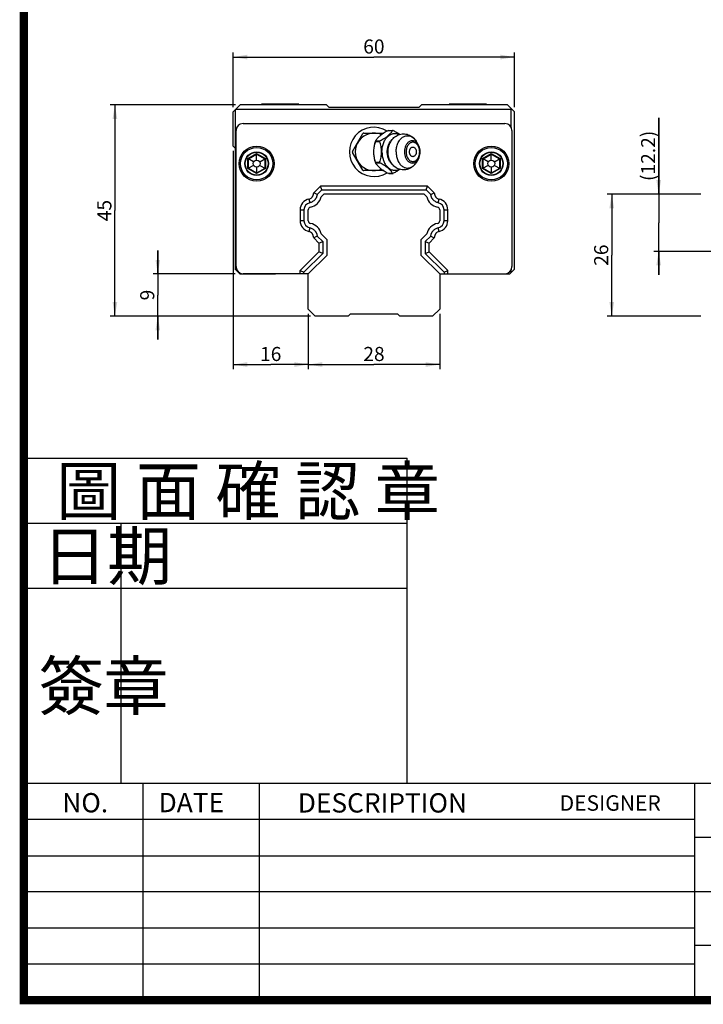
# Model space of a CAD drawing. Extents: x 0 to 297, y 0 to 211.
# Drawn here: x 0 to 79, y 0 to 114 of the extents above; entities that cross this region are included whole.
import ezdxf

# ---------------------------------------------------------------- set-up
doc = ezdxf.new("R2010")
doc.units = 0
doc.header["$LTSCALE"] = 5
doc.header["$MEASUREMENT"] = 0
doc.layers.get('0').update_dxf_attribs({"linetype": 'CONTINUOUS'})
doc.layers.add('2__DTM_AXIS', color=7, linetype='CONTINUOUS')
doc.layers.add('4_ALL_DIMS', color=7, linetype='CONTINUOUS')
doc.styles.add('EE', font='ITALICC.SHX', dxfattribs={"width": 0.8, "height": 5})
doc.styles.add('SIMPLEX', font='SIMPLEX.shx', dxfattribs={"width": 0.8, "bigfont": 'chineset.shx'})
doc.styles.get("Standard").update_dxf_attribs({"font": 'TXT', "width": 0.8, "bigfont": 'CHINESET'})
doc.dimstyles.new('DIMSTYLE_2', dxfattribs={"dimtxt": 3, "dimasz": 3, "dimexe": 0.18, "dimexo": 0.0625, "dimgap": 0.09, "dimtad": 1, "dimdec": 3, "dimdsep": 46, "dimtxsty": 'Standard', "dimblk": '_FILLED', "dimblk1": '_FILLED', "dimblk2": '_FILLED', "dimcen": 0.09, "dimadec": 0, "dimazin": 0, "dimtp": 0.2, "dimtm": 0.2, "dimtfac": 1, "dimtdec": 3, "dimtofl": 0, "dimtmove": 0, "dimatfit": 3, "dimldrblk": '_FILLED', "dimfxl": 1, "dimtolj": 1, "dimarcsym": 0})
doc.dimstyles.new('DIMSTYLE_3', dxfattribs={"dimtxt": 3, "dimasz": 3, "dimexe": 0.18, "dimexo": 0.0625, "dimgap": 0.09, "dimtad": 1, "dimdec": 3, "dimdsep": 46, "dimtxsty": 'Standard', "dimblk": '_FILLED', "dimblk1": '_FILLED', "dimblk2": '_FILLED', "dimcen": 0.09, "dimadec": 0, "dimazin": 0, "dimtp": 0.8, "dimtm": 0.8, "dimtfac": 1, "dimtdec": 3, "dimtofl": 0, "dimtmove": 0, "dimatfit": 3, "dimldrblk": '_FILLED', "dimfxl": 1, "dimtolj": 1, "dimarcsym": 0})
doc.dimstyles.new('DIMSTYLE_4', dxfattribs={"dimtxt": 3, "dimasz": 3, "dimexe": 0.18, "dimexo": 0.0625, "dimgap": 0.09, "dimtad": 1, "dimdec": 3, "dimdsep": 46, "dimtxsty": 'Standard', "dimblk": '_FILLED', "dimblk1": '_FILLED', "dimblk2": '_FILLED', "dimcen": 0.09, "dimadec": 0, "dimazin": 0, "dimtp": 0.1, "dimtm": 0.1, "dimtfac": 1, "dimtdec": 3, "dimtofl": 0, "dimtmove": 0, "dimatfit": 3, "dimldrblk": '_FILLED', "dimfxl": 1, "dimtolj": 1, "dimarcsym": 0})

# ---------------------------------------------------------------- blocks, each defined once
blk = doc.blocks.new('_ARROW_FILLED')
at = {"color": 0, "linetype": 'ByBlock'}
blk.add_solid([(0, 0), (-1, 0.167), (-1, -0.167)], dxfattribs=at)
blk = doc.blocks.new('*D6')
at = {"layer": '4_ALL_DIMS', "color": 2, "linetype": 'Continuous', "transparency": 16777216}
for p, q in [((71.24, 142.93), (71.24, 154.63)), ((71.24, 153.63), (101.22, 153.63)), ((131.19, 153.63), (101.22, 153.63)), ((131.19, 142.93), (131.19, 154.63))]:
    blk.add_line(p, q, dxfattribs=at)
at = {"layer": '4_ALL_DIMS', "color": 2, "linetype": 'Continuous', "transparency": 16777216, "xscale": 3, "yscale": 3, "zscale": 3, "rotation": 180}
blk.add_blockref('_ARROW_FILLED', (71.24, 153.63), dxfattribs=at)
at = {"layer": '4_ALL_DIMS', "color": 2, "linetype": 'Continuous', "transparency": 16777216, "xscale": 3, "yscale": 3, "zscale": 3}
blk.add_blockref('_ARROW_FILLED', (131.19, 153.63), dxfattribs=at)
at = {"layer": '4_ALL_DIMS', "color": 2, "linetype": 'Continuous', "transparency": 16777216, "insert": (101.22, 157.38), "char_height": 3, "width": 4.5, "attachment_point": 2}
blk.add_mtext('60', dxfattribs=at)
blk = doc.blocks.new('_FILLED')
at = {"color": 0, "linetype": 'ByBlock'}
blk.add_solid([(0, 0), (-1, 0.167), (-1, -0.167)], dxfattribs=at)
blk = doc.blocks.new('*D7')
at = {"layer": '4_ALL_DIMS', "color": 2, "linetype": 'Continuous', "transparency": 16777216}
for p, q in [((71.74, 143.43), (45.04, 143.43)), ((46.04, 143.43), (46.04, 120.93)), ((46.04, 98.43), (46.04, 120.93)), ((87.74, 98.43), (45.04, 98.43))]:
    blk.add_line(p, q, dxfattribs=at)
at = {"layer": '4_ALL_DIMS', "color": 2, "linetype": 'Continuous', "transparency": 16777216, "xscale": 3, "yscale": 3, "zscale": 3}
for p, rotation in [((46.04, 143.43), 90), ((46.04, 98.43), 270)]:
    blk.add_blockref('_ARROW_FILLED', p, dxfattribs=dict(at, rotation=rotation))
at = {"layer": '4_ALL_DIMS', "color": 2, "linetype": 'Continuous', "transparency": 16777216, "insert": (42.29, 120.93), "char_height": 3, "width": 4.5, "attachment_point": 2, "rotation": 90}
blk.add_mtext('45', dxfattribs=at)
blk = doc.blocks.new('*D8')
at = {"layer": '4_ALL_DIMS', "color": 2, "linetype": 'Continuous', "transparency": 16777216}
for p, q in [((71.24, 133.63), (71.24, 87.13)), ((87.24, 98.93), (87.24, 87.13)), ((71.24, 88.13), (79.24, 88.13)), ((87.24, 88.13), (79.24, 88.13))]:
    blk.add_line(p, q, dxfattribs=at)
at = {"layer": '4_ALL_DIMS', "color": 2, "linetype": 'Continuous', "transparency": 16777216, "xscale": 3, "yscale": 3, "zscale": 3, "rotation": 180}
blk.add_blockref('_ARROW_FILLED', (71.24, 88.13), dxfattribs=at)
at = {"layer": '4_ALL_DIMS', "color": 2, "linetype": 'Continuous', "transparency": 16777216, "xscale": 3, "yscale": 3, "zscale": 3}
blk.add_blockref('_ARROW_FILLED', (87.24, 88.13), dxfattribs=at)
at = {"layer": '4_ALL_DIMS', "color": 2, "linetype": 'Continuous', "transparency": 16777216, "insert": (79.24, 91.88), "char_height": 3, "width": 4.5, "attachment_point": 2}
blk.add_mtext('16', dxfattribs=at)
blk = doc.blocks.new('*D9')
at = {"layer": '4_ALL_DIMS', "color": 2, "linetype": 'Continuous', "transparency": 16777216}
for p, q in [((87.24, 98.93), (87.24, 87.13)), ((115.24, 98.93), (115.24, 87.13)), ((87.24, 88.13), (101.24, 88.13)), ((115.24, 88.13), (101.24, 88.13))]:
    blk.add_line(p, q, dxfattribs=at)
at = {"layer": '4_ALL_DIMS', "color": 2, "linetype": 'Continuous', "transparency": 16777216, "xscale": 3, "yscale": 3, "zscale": 3, "rotation": 180}
blk.add_blockref('_ARROW_FILLED', (87.24, 88.13), dxfattribs=at)
at = {"layer": '4_ALL_DIMS', "color": 2, "linetype": 'Continuous', "transparency": 16777216, "xscale": 3, "yscale": 3, "zscale": 3}
blk.add_blockref('_ARROW_FILLED', (115.24, 88.13), dxfattribs=at)
at = {"layer": '4_ALL_DIMS', "color": 2, "linetype": 'Continuous', "transparency": 16777216, "insert": (101.24, 91.88), "char_height": 3, "width": 4.5, "attachment_point": 2}
blk.add_mtext('28', dxfattribs=at)
blk = doc.blocks.new('*D10')
at = {"layer": '4_ALL_DIMS', "color": 2, "linetype": 'Continuous', "transparency": 16777216}
for p, q in [((55.18, 107.43), (55.18, 112.43)), ((55.18, 112.43), (55.18, 102.93)), ((71.64, 107.43), (54.18, 107.43)), ((55.18, 93.43), (55.18, 102.93)), ((87.74, 98.43), (54.18, 98.43)), ((55.18, 98.43), (55.18, 93.43))]:
    blk.add_line(p, q, dxfattribs=at)
at = {"layer": '4_ALL_DIMS', "color": 2, "linetype": 'Continuous', "transparency": 16777216, "xscale": 3, "yscale": 3, "zscale": 3}
for p, rotation in [((55.18, 107.43), 270), ((55.18, 98.43), 90)]:
    blk.add_blockref('_ARROW_FILLED', p, dxfattribs=dict(at, rotation=rotation))
at = {"layer": '4_ALL_DIMS', "color": 2, "linetype": 'Continuous', "transparency": 16777216, "insert": (51.43, 102.93), "char_height": 3, "width": 2.25, "attachment_point": 2, "rotation": 90}
blk.add_mtext('9', dxfattribs=at)
blk = doc.blocks.new('*D19')
at = {"layer": '4_ALL_DIMS', "color": 2, "linetype": 'Continuous', "transparency": 16777216}
for p, q in [((170.9, 124.43), (150.9, 124.43)), ((151.9, 124.43), (151.9, 111.43)), ((151.9, 98.43), (151.9, 111.43)), ((170.9, 98.43), (150.9, 98.43))]:
    blk.add_line(p, q, dxfattribs=at)
at = {"layer": '4_ALL_DIMS', "color": 2, "linetype": 'Continuous', "transparency": 16777216, "xscale": 3, "yscale": 3, "zscale": 3}
for p, rotation in [((151.9, 124.43), 90), ((151.9, 98.43), 270)]:
    blk.add_blockref('_ARROW_FILLED', p, dxfattribs=dict(at, rotation=rotation))
at = {"layer": '4_ALL_DIMS', "color": 2, "linetype": 'Continuous', "transparency": 16777216, "insert": (148.15, 111.43), "char_height": 3, "width": 4.5, "attachment_point": 2, "rotation": 90}
blk.add_mtext('26', dxfattribs=at)
blk = doc.blocks.new('*D20')
at = {"layer": '4_ALL_DIMS', "color": 2, "linetype": 'Continuous', "transparency": 16777216}
for p, q in [((161.9, 124.43), (161.9, 140.72)), ((161.9, 140.72), (161.9, 118.33)), ((169.93, 124.43), (160.9, 124.43)), ((161.9, 107.23), (161.9, 118.33)), ((183.97, 112.23), (160.9, 112.23)), ((161.9, 112.23), (161.9, 107.23))]:
    blk.add_line(p, q, dxfattribs=at)
at = {"layer": '4_ALL_DIMS', "color": 2, "linetype": 'Continuous', "transparency": 16777216, "xscale": 3, "yscale": 3, "zscale": 3}
for p, rotation in [((161.9, 124.43), 270), ((161.9, 112.23), 90)]:
    blk.add_blockref('_ARROW_FILLED', p, dxfattribs=dict(at, rotation=rotation))
at = {"layer": '4_ALL_DIMS', "color": 2, "linetype": 'Continuous', "transparency": 16777216, "insert": (158.15, 127.22), "char_height": 3, "width": 13.5, "attachment_point": 1, "rotation": 90}
blk.add_mtext('(12.2)', dxfattribs=at)
blk = doc.blocks.new('A$C4C3F301F')
at = {"color": 7, "linetype": 'Continuous'}
for p, q in [((-239.9151, -65.8954), (-238.4151, -64.3954)), ((-220.0151, -64.3954), (-238.4151, -64.3954)), ((-225.9151, -64.1954), (-233.9151, -64.1954)), ((-219.5151, -64.8954), (-220.0151, -64.3954)), ((-219.5151, -64.8954), (-200.3151, -64.8954)), ((-199.8151, -64.3954), (-200.3151, -64.8954)), ((-181.4651, -64.3954), (-199.8151, -64.3954)), ((-185.9151, -64.1954), (-193.9151, -64.1954)), ((-179.9651, -65.8954), (-181.4651, -64.3954)), ((-239.9151, -73.1954), (-239.9151, -65.8954)), ((-239.4151, -99.4954), (-239.4151, -65.3954)), ((-180.6651, -65.3954), (-239.4151, -65.3954)), ((-180.6651, -65.3954), (-180.5651, -65.2954)), ((-180.6651, -69.2172), (-180.6651, -65.3954)), ((-179.9651, -99.3954), (-179.9651, -65.8954)), ((-237.8147, -68.345), (-182.0147, -68.345)), ((-239.3147, -98.845), (-239.3147, -69.845)), ((-214.4758, -74.295), (-212.2818, -70.495)), ((-212.1086, -70.395), (-207.8473, -70.395)), ((-206.8447, -69.8339), (-205.9583, -69.8339)), ((-206.7508, -69.8071), (-205.9108, -69.8071)), ((-180.5147, -69.845), (-180.5147, -98.845)), ((-239.9151, -73.1954), (-239.5151, -73.5954)), ((-209.6025, -72.2011), (-208.7161, -72.2011)), ((-209.4955, -71.9376), (-209.5317, -72.0279)), ((-209.5317, -72.0279), (-208.6453, -72.0279)), ((-239.5151, -73.5954), (-239.5151, -99.3954)), ((-236.7651, -75.8273), (-234.9151, -74.7592)), ((-236.6651, -75.885), (-234.9151, -74.8747)), ((-234.9151, -76.1454), (-234.9151, -74.7592)), ((-234.9151, -74.7592), (-233.0651, -75.8273)), ((-234.9151, -74.8747), (-233.1651, -75.885)), ((-212.2818, -78.295), (-214.4758, -74.495)), ((-186.7651, -75.8273), (-184.9151, -74.7592)), ((-186.6651, -75.885), (-184.9151, -74.8747)), ((-184.9151, -74.7592), (-183.0651, -75.8273)), ((-184.9151, -76.1454), (-184.9151, -74.7592)), ((-184.9151, -74.8747), (-183.1651, -75.885)), ((-236.7651, -77.9635), (-236.7651, -75.8273)), ((-235.5646, -76.5204), (-236.7651, -75.8273)), ((-235.5646, -77.2704), (-236.7651, -77.9635)), ((-236.6651, -77.9057), (-236.6651, -75.885)), ((-234.2656, -76.5204), (-233.0651, -75.8273)), ((-234.2656, -77.2704), (-233.0651, -77.9635)), ((-233.1651, -75.885), (-233.1651, -77.9057)), ((-233.0651, -75.8273), (-233.0651, -77.9635)), ((-209.6025, -76.5889), (-208.7161, -76.5889)), ((-209.5317, -76.7621), (-209.4954, -76.8524)), ((-209.5317, -76.7621), (-208.6453, -76.7621)), ((-186.7651, -77.9635), (-186.7651, -75.8273)), ((-185.5646, -76.5204), (-186.7651, -75.8273)), ((-185.5646, -77.2704), (-186.7651, -77.9635)), ((-186.6651, -77.9057), (-186.6651, -75.885)), ((-184.2655, -76.5204), (-183.0651, -75.8273)), ((-184.2655, -77.2704), (-183.0651, -77.9635)), ((-183.1651, -75.885), (-183.1651, -77.9057)), ((-183.0651, -75.8273), (-183.0651, -77.9635)), ((-234.9151, -79.0316), (-236.7651, -77.9635)), ((-234.9151, -78.9161), (-236.6651, -77.9057)), ((-234.9151, -77.6454), (-234.9151, -79.0316)), ((-233.1651, -77.9057), (-234.9151, -78.9161)), ((-233.0651, -77.9635), (-234.9151, -79.0316)), ((-207.8481, -78.395), (-212.1086, -78.395)), ((-206.8447, -78.9561), (-205.9583, -78.9561)), ((-206.7508, -78.9829), (-205.9108, -78.9829)), ((-184.9151, -79.0316), (-186.7651, -77.9635)), ((-184.9151, -78.9161), (-186.6651, -77.9057)), ((-184.9151, -77.6454), (-184.9151, -79.0316)), ((-183.1651, -77.9057), (-184.9151, -78.9161)), ((-183.0651, -77.9635), (-184.9151, -79.0316)), ((-221.3322, -81.6629), (-222.7541, -83.0849)), ((-220.9992, -82.4668), (-221.3322, -81.6629)), ((-198.4973, -81.6629), (-221.3322, -81.6629)), ((-198.8302, -82.4668), (-198.4973, -81.6629)), ((-197.0753, -83.0849), (-198.4973, -81.6629)), ((-222.0216, -83.4892), (-222.7541, -83.0849)), ((-220.9992, -82.4668), (-222.0216, -83.4892)), ((-221.1761, -83.9564), (-220.6151, -83.3954)), ((-220.9992, -82.4668), (-198.8302, -82.4668)), ((-199.2151, -83.3954), (-220.6151, -83.3954)), ((-199.2151, -83.3954), (-198.6541, -83.9564)), ((-197.8079, -83.4892), (-198.8302, -82.4668)), ((-197.8079, -83.4892), (-197.0753, -83.0849)), ((-223.7682, -84.4515), (-223.6119, -85.24)), ((-196.2175, -85.24), (-196.0612, -84.4515)), ((-225.6468, -86.739), (-225.6468, -89.0509)), ((-225.6468, -86.739), (-224.8429, -86.739)), ((-224.8429, -86.739), (-224.8429, -89.0509)), ((-223.9151, -89.0513), (-223.9151, -86.7394)), ((-195.9151, -86.7394), (-195.9151, -89.0513)), ((-194.9865, -86.739), (-194.1827, -86.739)), ((-194.9865, -89.0509), (-194.9865, -86.739)), ((-194.1827, -89.0509), (-194.1827, -86.739)), ((-224.8429, -89.0509), (-225.6468, -89.0509)), ((-194.1827, -89.0509), (-194.9865, -89.0509)), ((-223.6119, -90.55), (-223.7682, -91.3385)), ((-219.9151, -93.1104), (-221.1718, -91.8537)), ((-198.6584, -91.8537), (-199.9151, -93.1104)), ((-196.0612, -91.3385), (-196.2175, -90.55)), ((-222.0197, -92.3177), (-222.7543, -92.7199)), ((-221.6468, -93.8274), (-222.7543, -92.7199)), ((-222.0197, -92.3177), (-220.8429, -93.4945)), ((-221.6468, -93.8274), (-220.8429, -93.4945)), ((-221.6468, -93.8274), (-221.6468, -95.6776)), ((-220.8429, -93.4945), (-220.8429, -96.0105)), ((-219.9151, -96.3954), (-219.9151, -93.1104)), ((-199.9151, -93.1104), (-199.9151, -96.3954)), ((-198.9865, -93.4945), (-197.8097, -92.3177)), ((-198.9865, -93.4945), (-198.1827, -93.8274)), ((-198.9865, -93.4945), (-198.9865, -96.0105)), ((-198.1827, -93.8274), (-197.0751, -92.7199)), ((-198.1827, -95.6776), (-198.1827, -93.8274)), ((-197.8097, -92.3177), (-197.0751, -92.7199)), ((-225.6468, -99.6776), (-221.6468, -95.6776)), ((-220.8429, -96.0105), (-224.8429, -100.0105)), ((-223.9151, -100.3954), (-219.9151, -96.3954)), ((-220.8429, -96.0105), (-221.6468, -95.6776)), ((-199.9151, -96.3954), (-195.9151, -100.3954)), ((-198.9865, -96.0105), (-198.1827, -95.6776)), ((-194.9865, -100.0105), (-198.9865, -96.0105)), ((-194.1827, -99.6776), (-198.1827, -95.6776)), ((-239.5151, -99.3954), (-238.5151, -100.3954)), ((-238.5151, -100.3954), (-230.9151, -100.3954)), ((-223.9151, -100.345), (-237.8147, -100.345)), ((-230.9151, -100.3954), (-230.9151, -100.345)), ((-225.6468, -99.6776), (-224.8429, -100.0105)), ((-225.6468, -100.345), (-225.6468, -99.6776)), ((-224.8429, -100.345), (-224.8429, -100.0105)), ((-223.9151, -107.8954), (-223.9151, -100.3954)), ((-195.9151, -100.345), (-182.0147, -100.345)), ((-195.9151, -100.3954), (-195.9151, -107.8954)), ((-194.9865, -100.0105), (-194.1827, -99.6776)), ((-194.9865, -100.0105), (-194.9865, -100.345)), ((-194.1827, -100.345), (-194.1827, -99.6776)), ((-188.9151, -100.345), (-188.9151, -100.3954)), ((-188.9151, -100.3954), (-180.9651, -100.3954)), ((-180.9651, -100.3954), (-179.9651, -99.3954)), ((-180.6651, -100.0954), (-180.6651, -99.4728)), ((-222.4151, -109.3954), (-223.9151, -107.8954)), ((-215.4151, -109.3954), (-214.9151, -108.8954)), ((-214.9151, -108.8954), (-204.9151, -108.8954)), ((-204.9151, -108.8954), (-204.4151, -109.3954)), ((-195.9151, -107.8954), (-197.4151, -109.3954)), ((-215.4151, -109.3954), (-222.4151, -109.3954)), ((-197.4151, -109.3954), (-204.4151, -109.3954))]:
    blk.add_line(p, q, dxfattribs=at)
at = {"color": 2, "linetype": 'Continuous'}
for p, q in [((-233.9151, -64.1954), (-233.9151, -64.3954)), ((-225.9151, -64.1954), (-225.9151, -64.3954)), ((-193.9151, -64.1954), (-193.9151, -64.3954)), ((-185.9151, -64.1954), (-185.9151, -64.3954))]:
    blk.add_line(p, q, dxfattribs=at)
at = {"color": 7, "linetype": 'Continuous'}
for centre, radius in [((-234.9151, -76.8954), 3.75), ((-184.9151, -76.8954), 3.75), ((-234.9151, -76.8954), 3.45), ((-234.9151, -76.8954), 3.4394), ((-234.9151, -76.8954), 2.5276), ((-234.9151, -76.8954), 2.4382), ((-184.9151, -76.8954), 3.45), ((-184.9151, -76.8954), 3.4394), ((-184.9151, -76.8954), 2.5276), ((-184.9151, -76.8954), 2.4382), ((-234.9151, -76.8954), 0.75), ((-184.9151, -76.8954), 0.75)]:
    blk.add_circle(centre, radius, dxfattribs=at)
for centre, radius, start, end in [((-237.8147, -69.845), 1.5, 90, 180), ((-209.9147, -74.395), 5.25, 57.678508, 302.318974), ((-182.0147, -69.845), 1.5, 0, 90), ((-209.9147, -74.395), 4, 66.604232, 293.399267), ((-212.1086, -70.595), 0.2, 90, 150), ((-214.3026, -74.395), 0.2, 150, 210), ((-212.1086, -78.195), 0.2, 210, 270), ((-223.3147, -86.739), 2.3321, 101.214146, 180), ((-223.3147, -86.739), 1.5282, 101.214146, 180), ((-223.9937, -83.3168), 2.8893, 281.214146, 347.21065), ((-195.8365, -83.3168), 2.8893, 192.78935, 258.785854), ((-196.5147, -86.739), 1.5282, 0, 78.785854), ((-196.5147, -86.739), 2.3321, 0, 78.785854), ((-223.3151, -86.7394), 0.6, 101.214146, 180), ((-196.5151, -86.7394), 0.6, 0, 78.785854), ((-223.3147, -89.0509), 2.3321, 180, 258.785854), ((-223.3147, -89.0509), 1.5282, 180, 258.785854), ((-223.3151, -89.0513), 0.6, 180, 258.785854), ((-223.9937, -92.474), 2.8893, 12.396878, 78.785854), ((-195.8365, -92.474), 2.8893, 101.214146, 167.603122), ((-196.5151, -89.0513), 0.6, 281.214146, 0), ((-196.5147, -89.0509), 1.5282, 281.214146, 0), ((-196.5147, -89.0509), 2.3321, 281.214146, 0), ((-237.8147, -98.845), 1.5, 180, 270), ((-182.0147, -98.845), 1.5, 270, 0)]:
    blk.add_arc(centre, radius, start, end, dxfattribs=at)
for points, start_tangent, end_tangent in [([(-206.8447, -69.8339), (-207.7583, -70.337), (-208.5218, -70.8787), (-208.8441, -71.1521), (-209.1211, -71.423), (-209.3431, -71.687), (-209.4956, -71.9376)], (-0.90417221, -0.42716812), (-0.42099212, -0.9070643)), ([(-208.6453, -72.0279), (-207.6919, -71.4994), (-206.9036, -70.9309), (-206.5755, -70.6447), (-206.2993, -70.3624), (-206.0875, -70.0893), (-205.9583, -69.8339)], (0.90417221, 0.42716812), (0.31579263, 0.94882823)), ([(-206.8447, -69.8339), (-206.7949, -69.8146), (-206.7498, -69.8071)], (0.90417221, 0.42716812), (0.99999993, -0.0003752)), ([(-205.9118, -69.8071), (-205.9433, -69.8146), (-205.9583, -69.8339)], (-1, -0.00003612), (-0.31579263, -0.94882823)), ([(-205.8169, -69.8339), (-205.8668, -69.8146), (-205.9118, -69.8071)], (-0.90417221, 0.42716812), (-1, -0.00003612)), ([(-205.8169, -69.8339), (-205.0719, -70.2332), (-204.4222, -70.6635)], (0.90417221, -0.42716812), (0.80826826, -0.58881442)), ([(-209.744, -72.5732), (-209.9401, -73.4645), (-210.0007, -74.3949), (-209.9401, -75.3254), (-209.744, -76.2168)], (-0.30654873, -0.95185497), (0.30657088, -0.95184783)), ([(-209.6025, -72.2011), (-209.6412, -72.2915), (-209.744, -72.5732)], (-0.40729438, -0.91329693), (-0.30654873, -0.95185497)), ([(-209.6025, -72.2011), (-209.5807, -72.1516), (-209.5317, -72.0279)], (0.40729438, 0.91329693), (0.31579263, 0.94882823)), ([(-208.6453, -72.0279), (-208.6908, -72.058), (-208.7213, -72.1011), (-208.7291, -72.1516), (-208.7161, -72.2011)], (-0.90417221, -0.42716812), (0.40729438, -0.91329693)), ([(-208.7161, -76.5889), (-208.5325, -76.0782), (-208.4098, -75.5319), (-208.3402, -74.9672), (-208.3178, -74.3948), (-208.3403, -73.8225), (-208.4098, -73.2578), (-208.5325, -72.7117), (-208.7161, -72.2011)], (0.40729438, 0.91329693), (-0.40729438, 0.91329693)), ([(-207.0784, -74.395), (-206.9982, -73.5559), (-206.8993, -73.1554), (-206.7633, -72.7771), (-206.3905, -72.1146), (-205.9067, -71.6158)], (0, 1), (0.79449978, 0.60726444)), ([(-200.4872, -72.824), (-200.8745, -72.3672), (-201.1002, -72.2057), (-201.3404, -72.0941), (-201.5898, -72.0349), (-201.8427, -72.0294), (-202.0932, -72.0778), (-202.3358, -72.179), (-202.7751, -72.5293), (-203.1208, -73.0486), (-203.3416, -73.6899), (-203.4175, -74.395)], (-0.53063783, 0.84759866), (0, -1)), ([(-200.179, -74.395), (-200.2893, -73.6105), (-200.6036, -72.9454), (-200.8232, -72.6905), (-201.0738, -72.501), (-201.3458, -72.3844), (-201.6286, -72.345), (-201.9114, -72.3844), (-202.1833, -72.501), (-202.4339, -72.6905), (-202.6536, -72.9454), (-202.9678, -73.6105), (-203.0781, -74.395)], (0, 1), (0, -1)), ([(-202.3497, -74.395), (-202.2948, -74.0047), (-202.2281, -73.8284), (-202.1385, -73.6739), (-201.9045, -73.4528), (-201.7692, -73.3948), (-201.6286, -73.3752), (-201.4879, -73.3948), (-201.3526, -73.4528), (-201.1187, -73.6739), (-201.029, -73.8284), (-200.9624, -74.0047), (-200.9075, -74.395)], (0, 1), (0, -1)), ([(-200.066, -74.395), (-200.0935, -73.968), (-200.4872, -72.824)], (0, 1), (-0.53063783, 0.84759866)), ([(-205.8949, -77.1832), (-206.3833, -76.6852), (-206.7598, -76.021), (-206.9973, -75.2386), (-207.0784, -74.395)], (-0.79869161, 0.60174057), (0, 1)), ([(-203.4175, -74.395), (-203.3416, -75.1001), (-203.1208, -75.7414), (-202.7751, -76.2607), (-202.3358, -76.611), (-202.0932, -76.7122), (-201.8427, -76.7606), (-201.5898, -76.7551), (-201.3404, -76.6959), (-201.1002, -76.5843), (-200.8745, -76.4228), (-200.4872, -75.966)], (0, -1), (0.53063783, 0.84759867)), ([(-203.0781, -74.395), (-202.9678, -75.1795), (-202.6536, -75.8446), (-202.4339, -76.0995), (-202.1833, -76.2889), (-201.9114, -76.4056), (-201.6286, -76.445), (-201.3458, -76.4056), (-201.0738, -76.2889), (-200.8232, -76.0995), (-200.6036, -75.8446), (-200.2893, -75.1795), (-200.179, -74.395)], (0, -1), (0, 1)), ([(-200.9075, -74.395), (-200.9624, -74.7853), (-201.029, -74.9616), (-201.1187, -75.1161), (-201.3526, -75.3372), (-201.4879, -75.3952), (-201.6286, -75.4148), (-201.7692, -75.3952), (-201.9045, -75.3372), (-202.1385, -75.1161), (-202.2281, -74.9616), (-202.2948, -74.7853), (-202.3497, -74.395)], (0, -1), (0, 1)), ([(-200.4872, -75.966), (-200.3075, -75.6206), (-200.066, -74.395)], (0.53063783, 0.84759867), (0, 1)), ([(-209.744, -76.2168), (-209.7119, -76.3123), (-209.6025, -76.5889)], (0.30657088, -0.95184783), (0.40729438, -0.91329693)), ([(-209.5593, -76.6889), (-209.5917, -76.6131), (-209.6025, -76.5889)], (-0.37796447, 0.9258201), (-0.40729438, 0.91329693)), ([(-209.5317, -76.7621), (-209.5363, -76.7488), (-209.5593, -76.6889)], (-0.31579263, 0.94882823), (-0.37796447, 0.9258201)), ([(-209.4956, -76.8523), (-209.3431, -77.1031), (-209.1211, -77.3671), (-208.844, -77.6379), (-208.5217, -77.9114), (-207.7582, -78.453), (-206.8447, -78.9561)], (0.42099163, -0.90706452), (0.90417221, -0.42716812)), ([(-208.7161, -76.5889), (-208.7291, -76.6384), (-208.7213, -76.6889)], (-0.40729438, -0.91329693), (0.37796447, -0.9258201)), ([(-208.7213, -76.6889), (-208.6908, -76.732), (-208.6453, -76.7621)], (0.37796447, -0.9258201), (0.90417221, -0.42716812)), ([(-205.9583, -78.9561), (-206.0875, -78.7007), (-206.2993, -78.4277), (-206.5755, -78.1454), (-206.9035, -77.8592), (-207.6918, -77.2906), (-208.6453, -76.7621)], (-0.31579263, 0.94882823), (-0.90417221, 0.42716812)), ([(-206.7499, -78.9828), (-206.7949, -78.9754), (-206.8447, -78.9561)], (-0.99999993, 0.00037494), (-0.90417221, 0.42716813)), ([(-205.9583, -78.9561), (-205.9433, -78.9754), (-205.9118, -78.9828)], (0.31579263, -0.94882823), (1, 0.00003612)), ([(-205.9118, -78.9828), (-205.8668, -78.9754), (-205.8169, -78.9561)], (1, 0.00003612), (0.90417221, 0.42716812)), ([(-204.4111, -78.1184), (-205.0654, -78.5529), (-205.8169, -78.9561)], (-0.80731662, -0.59011853), (-0.90417221, -0.42716812)), ([(-223.7682, -84.4515), (-223.41, -84.3077), (-223.2486, -84.1897), (-223.117, -84.0624), (-223.0619, -83.9922), (-223.0133, -83.9163), (-222.9926, -83.8823), (-222.975, -83.8551), (-222.9612, -83.8376), (-222.9504, -83.8271), (-222.94, -83.8128), (-222.9274, -83.7832), (-222.9099, -83.7271), (-222.8851, -83.6345), (-222.8541, -83.5103), (-222.8199, -83.368), (-222.7541, -83.0849)], (0.98090717, 0.19447653), (0.22136723, 0.97519052)), ([(-222.0216, -83.4892), (-222.0733, -83.7059), (-222.1294, -83.9165), (-222.1783, -84.0664), (-222.2227, -84.1622), (-222.2744, -84.2511), (-222.3404, -84.359), (-222.4194, -84.4754), (-222.5099, -84.5882), (-222.7267, -84.8014), (-222.9911, -84.9937), (-223.6119, -85.24)], (-0.22136723, -0.97519052), (-0.98090717, -0.19447653)), ([(-196.2175, -85.24), (-196.8384, -84.9937), (-197.1028, -84.8013), (-197.3196, -84.5881), (-197.4098, -84.4765), (-197.4888, -84.3602), (-197.5556, -84.2492), (-197.6078, -84.1578), (-197.6509, -84.0674), (-197.6982, -83.9245), (-197.7547, -83.7121), (-197.8079, -83.4892)], (-0.98090717, 0.19447653), (-0.22136723, 0.97519052)), ([(-197.0753, -83.0849), (-197.007, -83.3796), (-196.9719, -83.5255), (-196.9409, -83.6495), (-196.9174, -83.7364), (-196.9016, -83.7853), (-196.8904, -83.8085), (-196.8809, -83.8192), (-196.8699, -83.8302), (-196.8552, -83.8517), (-196.8369, -83.8823), (-196.8156, -83.9187), (-196.767, -83.9944), (-196.7125, -84.0621), (-196.6508, -84.1258), (-196.5809, -84.1896), (-196.5034, -84.2513), (-196.4194, -84.3077), (-196.0612, -84.4515)], (0.22136723, -0.97519052), (0.98090717, -0.19447653)), ([(-222.7543, -92.7199), (-222.8214, -92.4215), (-222.8558, -92.2737), (-222.8862, -92.1482), (-222.9093, -92.0603), (-222.9249, -92.011), (-222.936, -91.9877), (-222.9454, -91.9772), (-222.9563, -91.9662), (-222.971, -91.9447), (-222.9892, -91.9138), (-223.0103, -91.8771), (-223.0588, -91.8007), (-223.1132, -91.7323), (-223.1749, -91.668), (-223.245, -91.6035), (-223.3228, -91.5411), (-223.4073, -91.4841), (-223.7682, -91.3385)], (-0.21468212, 0.97668398), (-0.98090717, 0.19447653)), ([(-223.6119, -90.55), (-222.9863, -90.7993), (-222.7207, -90.9939), (-222.5035, -91.2094), (-222.4135, -91.322), (-222.3346, -91.4393), (-222.2683, -91.5513), (-222.2165, -91.6432), (-222.1738, -91.734), (-222.1272, -91.878), (-222.0717, -92.0926), (-222.0197, -92.3177)], (0.98090717, -0.19447653), (0.21468212, -0.97668398)), ([(-197.8097, -92.3177), (-197.7591, -92.0988), (-197.704, -91.8862), (-197.6558, -91.735), (-197.6119, -91.6387), (-197.5607, -91.5493), (-197.495, -91.4405), (-197.4162, -91.3232), (-197.3259, -91.2093), (-197.1087, -90.9938), (-196.8431, -90.7992), (-196.2175, -90.55)], (0.21468212, 0.97668398), (0.98090717, 0.19447653)), ([(-196.0612, -91.3385), (-196.4222, -91.484), (-196.5066, -91.5412), (-196.5844, -91.6034), (-196.6543, -91.6672), (-196.7161, -91.7321), (-196.7711, -91.8029), (-196.8195, -91.8796), (-196.8402, -91.9138), (-196.8576, -91.9412), (-196.8714, -91.9586), (-196.8821, -91.9691), (-196.8924, -91.9834), (-196.9049, -92.0131), (-196.9222, -92.0698), (-196.9465, -92.1634), (-196.977, -92.2892), (-197.0106, -92.4332), (-197.0751, -92.7199)], (-0.98090717, -0.19447653), (-0.21468212, -0.97668398))]:
    blk.add_spline(points, degree=3, dxfattribs=dict(at, start_tangent=start_tangent, end_tangent=end_tangent))
at = {"layer": '2__DTM_AXIS', "color": 7, "linetype": 'Continuous'}
for p, q in [((-209.744, -72.5732), (-209.4956, -71.9376)), ((-200.4872, -72.824), (-200.9349, -72.1088)), ((-209.5981, -76.6172), (-209.744, -76.2168)), ((-209.4956, -76.8523), (-209.5981, -76.6172)), ((-200.4872, -75.966), (-200.9349, -76.6812))]:
    blk.add_line(p, q, dxfattribs=at)
for points, start_tangent, end_tangent in [([(-208.2223, -74.395), (-207.911, -72.5888), (-207.5384, -71.8149), (-207.0469, -71.1878), (-206.4643, -70.7432), (-205.8238, -70.5064), (-205.1619, -70.4908), (-204.5162, -70.6973)], (0, 1), (0.89321108, -0.4496376)), ([(-206.9147, -74.395), (-206.7721, -73.2619), (-206.3489, -72.2206), (-206.0359, -71.7621), (-205.659, -71.3599), (-205.2236, -71.0263), (-204.7383, -70.773), (-204.2159, -70.6111), (-203.6726, -70.5481), (-203.1271, -70.5872), (-202.5981, -70.7265), (-202.1027, -70.9592), (-201.6546, -71.2751), (-201.2633, -71.6624), (-200.9349, -72.1088)], (0, 1), (0.53067298, -0.84757666)), ([(-205.1992, -74.395), (-205.1034, -73.4379), (-204.8236, -72.556), (-204.3816, -71.8186), (-203.8123, -71.2836), (-203.4936, -71.1058), (-203.1604, -70.993), (-202.8194, -70.9473), (-202.4771, -70.9697), (-202.1405, -71.0597), (-201.8161, -71.2156), (-201.2292, -71.7112)], (0, 1), (0.65905864, -0.75209155)), ([(-201.2292, -71.7112), (-201.1513, -71.804), (-200.9349, -72.1088)], (0.65905864, -0.75209155), (0.53070556, -0.84755626)), ([(-208.2223, -74.395), (-207.9101, -76.2037), (-207.5365, -76.9782), (-207.0437, -77.6054), (-206.4597, -78.0493), (-205.818, -78.2848), (-205.155, -78.2982), (-204.5088, -78.0889)], (0, -1), (0.89157907, 0.45286507)), ([(-200.9349, -76.6812), (-201.2633, -77.1276), (-201.6545, -77.5148), (-202.1025, -77.8307), (-202.5977, -78.0634), (-203.1266, -78.2027), (-203.6721, -78.2419), (-204.2154, -78.179), (-204.7379, -78.0171), (-205.2233, -77.7639), (-205.6588, -77.4302), (-206.0358, -77.0281), (-206.3489, -76.5695), (-206.7721, -75.5281), (-206.9147, -74.395)], (-0.53067298, -0.84757666), (0, 1)), ([(-205.1992, -74.395), (-205.103, -75.3541), (-204.822, -76.2375), (-204.3784, -76.9755), (-203.8071, -77.51), (-203.4874, -77.687), (-203.1532, -77.7987), (-202.8113, -77.8429), (-202.4684, -77.8188), (-202.1313, -77.7268), (-201.8067, -77.5688), (-201.2202, -77.0684)], (0, -1), (0.65540051, 0.75528152)), ([(-201.2202, -77.0684), (-201.1447, -76.9778), (-200.9349, -76.6812)], (0.65540051, 0.75528152), (0.53070556, 0.84755626))]:
    blk.add_spline(points, degree=3, dxfattribs=dict(at, start_tangent=start_tangent, end_tangent=end_tangent))
at = {"layer": '4_ALL_DIMS', "color": 2, "linetype": 'Continuous'}
for base, p1, p2, dimstyle, picture, middle in [((-179.9651, -54.1954), (-239.9151, -64.8954), (-179.9651, -64.8954), 'DIMSTYLE_2', '*D6', (-212.1901, -51.9454)), ((-223.9151, -119.6954), (-239.9151, -74.1954), (-223.9151, -108.8954), 'DIMSTYLE_4', '*D8', (-234.1651, -117.4454)), ((-195.9151, -119.6954), (-223.9151, -108.8954), (-195.9151, -108.8954), 'DIMSTYLE_4', '*D9', (-212.1651, -117.4454))]:
    dim = blk.add_linear_dim(base=base, p1=p1, p2=p2, dimstyle=dimstyle, dxfattribs=at)
    dim.commit()
    dim.dimension.update_dxf_attribs({"geometry": picture, "text_midpoint": middle, "dimtype": 128, "insert": (-311.1563, -207.8257)})
for base, p1, p2, dimstyle, picture, middle in [((-265.1151, -109.3954), (-239.4151, -64.3954), (-223.4151, -109.3954), 'DIMSTYLE_3', '*D7', (-266.3569, -88.9069)), ((-159.2532, -109.3954), (-140.2532, -83.3954), (-140.2532, -109.3954), 'DIMSTYLE_4', '*D19', (-160.4951, -98.4069)), ((-255.9781, -109.3954), (-239.5151, -100.3954), (-223.4151, -109.3954), 'DIMSTYLE_4', '*D10', (-257.724, -105.9011))]:
    dim = blk.add_linear_dim(base=base, p1=p1, p2=p2, angle=270, dimstyle=dimstyle, dxfattribs=at)
    dim.commit()
    dim.dimension.update_dxf_attribs({"geometry": picture, "text_midpoint": middle, "dimtype": 128, "insert": (-311.1563, -207.8257)})
dim = blk.add_linear_dim(base=(-149.2532, -95.5954), p1=(-141.2215, -83.3954), p2=(-127.1844, -95.5954), angle=270, text='(<>)', dimstyle='DIMSTYLE_4', dxfattribs=at)
dim.commit()
dim.dimension.update_dxf_attribs({"geometry": '*D20', "text_midpoint": (-151.5032, -73.8562), "dimtype": 128, "insert": (-311.1563, -207.8257)})

msp = doc.modelspace()

# ---------------------------------------------------------------- linework, layer by layer
at = {"color": 3}
for p, q in [((0, 63.16), (44.68, 63.16)), ((44.68, 25.29), (44.68, 63.16)), ((0, 55.58), (44.68, 55.58)), ((11.31, 55.58), (11.31, 48.01)), ((0, 48.01), (44.68, 48.01)), ((0, 48.01), (44.68, 48.01)), ((11.31, 48.01), (11.31, 25.29)), ((0, 25.29), (167.94, 25.29)), ((0.97, 25.29), (44.68, 25.29)), ((13.85, 25.29), (13.85, -0.25)), ((27.43, 25.29), (27.43, -0.25)), ((78.2, 25.29), (78.2, 0)), ((0, 21.08), (78.2, 21.08)), ((78.2, 19), (113.76, 19)), ((0, 16.82), (78.2, 16.82)), ((0, 12.65), (113.76, 12.65)), ((0, 8.43), (78.2, 8.43)), ((78.2, 6.4), (113.76, 6.4)), ((0, 4.22), (78.2, 4.22))]:
    msp.add_line(p, q, dxfattribs=at)
at = {"const_width": 0.987}
msp.add_lwpolyline([(0, 0), (297, 0), (297, 210.41), (0, 210.41)], close=True, dxfattribs=at)

# ---------------------------------------------------------------- block references
at = {"xscale": 0.5472000000000001, "yscale": 0.5472000000000001, "zscale": 0.5472000000000001}
msp.add_blockref('A$C4C3F301F', (155.68, 139.58), dxfattribs=at)

# ---------------------------------------------------------------- texts
at = {"color": 3, "style": 'EE'}
for s, height, p in [('NO.', 2.25, (4.47, 21.88)), ('DATE', 2.25, (15.71, 21.9)), ('DESCRIPTION', 2.2498, (31.93, 21.86)), ('DESIGNER', 1.8, (62.46, 22.07))]:
    msp.add_text(s, height=height, dxfattribs=at).set_placement(p)
at = {"char_height": 5.562, "attachment_point": 1, "style": 'SIMPLEX'}
for s, insert in [('圖 面 確 認 章', (3.76, 62.12)), ('日期', (2.11, 54.55)), ('簽章', (1.69, 39.4))]:
    msp.add_mtext_dynamic_manual_height_columns(s, width=63.7487, gutter_width=22.5, heights=[0], dxfattribs=dict(at, insert=insert))

doc.saveas('drawing.dxf')
